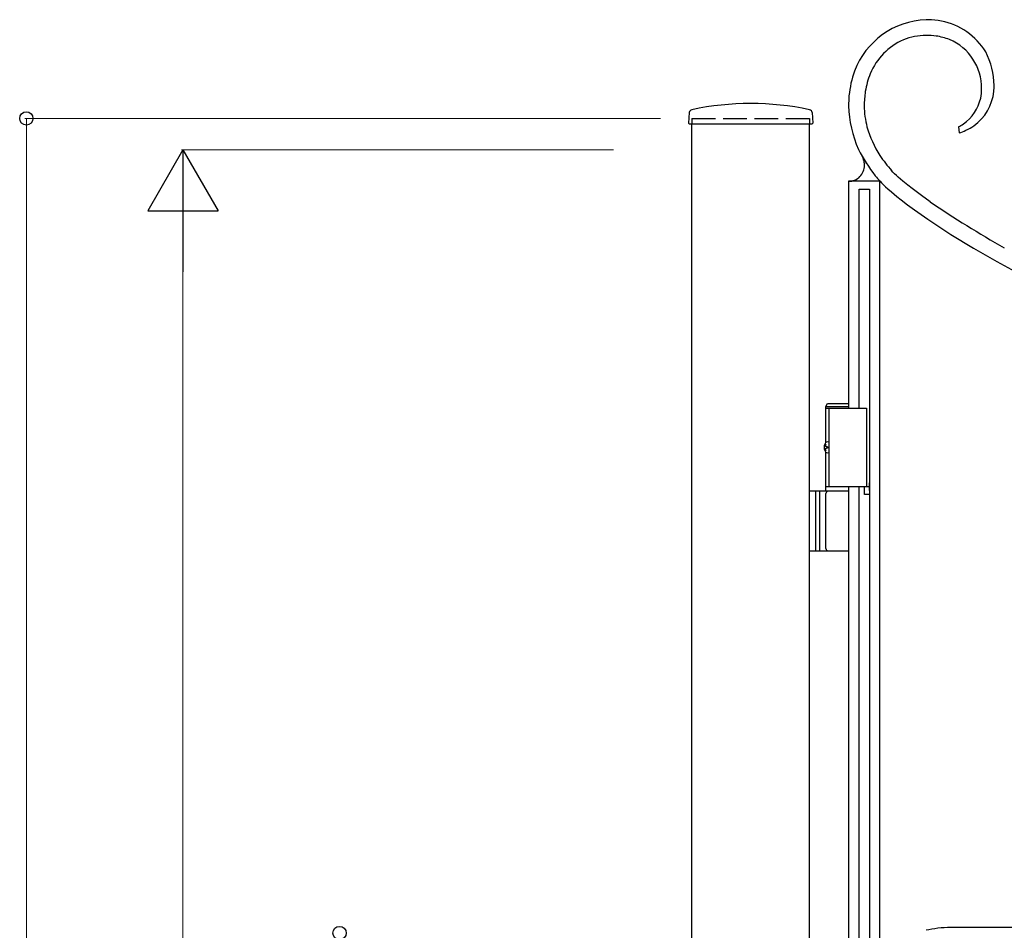
# Model space of a CAD drawing. Units: millimetres. Extents: x 0 to 8410, y 0 to 5940.
# Drawn here: x 2868 to 3496, y 3724 to 4305 of the extents above; entities that cross this region are included whole.
import ezdxf

# ---------------------------------------------------------------- set-up
doc = ezdxf.new("R2010")
doc.units = ezdxf.units.MM
doc.linetypes.add('YHIDDEN_1', pattern=[4, 3, -1])
doc.layers.add('YKK_A1', color=4, linetype='Continuous', lineweight=30)
doc.layers.add('YKK_D', color=6, linetype='Continuous', lineweight=13)

msp = doc.modelspace()

# ---------------------------------------------------------------- linework, layer by layer
at = {"layer": 'YKK_A1', "linetype": 'Continuous', "ltscale": 0.5}
for p, q in [((3447.78, 4305.32), (3446.48, 4305.33)), ((3467.21, 4236.86), (3467.65, 4233.03)), ((3405.62, 4218.04), (3405.66, 4217.97)), ((3405.66, 4217.97), (3406.07, 4217.2)), ((3406.07, 4217.2), (3406.22, 4216.86)), ((3406.22, 4216.86), (3406.46, 4216.26)), ((3406.46, 4216.26), (3406.5, 4216.17)), ((3406.77, 4215.36), (3406.85, 4215.08)), ((3406.85, 4215.08), (3406.9, 4214.89)), ((3407.16, 4213.49), (3407.17, 4213.39)), ((3425.39, 4208.05), (3424.49, 4209)), ((3426.4, 4207.03), (3425.39, 4208.05)), ((3427.54, 4205.95), (3426.4, 4207.03)), ((3417.01, 4202.17), (3397.01, 4202.17)), ((3397.01, 4202.17), (3397.01, 4057.33)), ((3417.01, 3037.61), (3417.01, 4202.17)), ((3417.11, 4202.25), (3418.16, 4201.14)), ((3418.16, 4201.14), (3419.33, 4199.96)), ((3419.33, 4199.96), (3420.62, 4198.73)), ((3428.79, 4204.81), (3427.54, 4205.95)), ((3430.14, 4203.62), (3428.79, 4204.81)), ((3431.61, 4202.36), (3430.14, 4203.62)), ((3434.85, 4199.7), (3431.61, 4202.36)), ((3403.77, 4057.33), (3403.77, 4197.19)), ((3403.77, 4197.19), (3410.37, 4197.19)), ((3410.37, 4197.19), (3410.37, 3022.35)), ((3420.62, 4198.73), (3422.03, 4197.44)), ((3422.03, 4197.44), (3424.34, 4195.42)), ((3424.34, 4195.42), (3427.78, 4192.55)), ((3437.54, 4197.58), (3434.85, 4199.7)), ((3443.53, 4193.06), (3437.54, 4197.58)), ((3427.78, 4192.55), (3430.61, 4190.29)), ((3430.61, 4190.29), (3434.7, 4187.15)), ((3449.08, 4189.06), (3443.53, 4193.06)), ((3434.7, 4187.15), (3439.13, 4183.88)), ((3439.13, 4183.88), (3447.57, 4177.92)), ((3447.57, 4177.92), (3462.29, 4168.22)), ((3462.29, 4168.22), (3476.74, 4159.39)), ((3476.74, 4159.39), (3491.71, 4150.91)), ((3397.01, 4007.33), (3397.01, 3147.33)), ((3403.77, 3147.33), (3403.77, 4007.33)), ((3407.22, 4002.33), (3407.22, 4007.33)), ((3407.22, 4007.33), (3410.22, 4007.33)), ((3410.22, 4009.71), (3410.22, 4004.71)), ((3410.22, 4002.33), (3407.22, 4002.33)), ((4035.34, 3725.83), (3462.35, 3725.83))]:
    msp.add_line(p, q, dxfattribs=at)
at = {"layer": 'YKK_A1'}
for p, q in [((3295.27, 4246.02), (3294.92, 4239.36)), ((3373.77, 4246.02), (3374.12, 4239.36)), ((3295.42, 4238.83), (3373.62, 4238.83)), ((3297.02, 2977.33), (3297.02, 4238.83)), ((3372.02, 2977.33), (3372.02, 4238.83)), ((3382.52, 4058.33), (3383.67, 4060.33)), ((3382.52, 4058.33), (3397.02, 4058.33)), ((3382.52, 4035.3), (3382.52, 4058.33)), ((3382.52, 4057.33), (3408.52, 4057.33)), ((3383.67, 4060.33), (3397.02, 4060.33)), ((3384.52, 4057.33), (3384.52, 4007.33)), ((3408.52, 4057.33), (3408.52, 4007.33)), ((3382.46, 4034.43), (3381.87, 4034.43)), ((3382.46, 4030.23), (3381.87, 4030.23)), ((3383.48, 4032.75), (3382.89, 4032.75)), ((3383.48, 4031.91), (3382.89, 4031.91)), ((3382.52, 4004.33), (3382.52, 4029.36)), ((3382.52, 4007.33), (3408.52, 4007.33)), ((3397.02, 4004.33), (3372.02, 4004.33)), ((3376.02, 4004.33), (3376.02, 3966.33)), ((3378.52, 4004.33), (3378.52, 3966.33)), ((3382.52, 3967.83), (3382.52, 4002.83)), ((3372.02, 3966.33), (3397.02, 3966.33))]:
    msp.add_line(p, q, dxfattribs=at)
at = {"layer": 'YKK_A1', "linetype": 'YHIDDEN_1', "ltscale": 5}
for p, q in [((3297.02, 4242.33), (3372.02, 4242.33)), ((3297.02, 4242.33), (3297.02, 4238.83)), ((3372.02, 4242.33), (3372.02, 4238.83))]:
    msp.add_line(p, q, dxfattribs=at)
at = {"layer": 'YKK_A1', "linetype": 'Continuous', "ltscale": 0.5}
for centre, radius, start, end in [((3448.51, 4254.29), 51.09, 92.27716, 159.07413), ((3444.86, 4233.5), 71.88, 80.80241, 87.67584), ((3448.07, 4262.48), 42.78, 31.40271, 78.84183), ((3447.18, 4254.11), 41.23, 90.97442, 111.54547), ((3444.32, 4213.35), 82.01, 83.90544, 88.48849), ((3446.5, 4251.4), 43.98, 70.02355, 81.47317), ((3448.8, 4254.78), 41.24, 113.98703, 157.0189), ((3447.91, 4261.5), 34.08, 359.65579, 66.45277), ((3443.18, 4262.93), 46.81, 0.44229, 27.81339), ((3464.43, 4250.15), 67.46, 160.62647, 174.36099), ((3465.85, 4249.55), 59, 158.80684, 170.25646), ((3441.73, 4263.73), 48.26, 354.89425, 359.47731), ((3557.76, 4246.43), 160.8, 176.30981, 178.60157), ((3483.79, 4249.23), 76.78, 172.28654, 179.15998), ((3458.56, 4262.99), 31.44, 306.07814, 353.51726), ((3444.17, 4261.89), 37.83, 349.92518, 359.08763), ((3469.02, 4252.23), 72.03, 181.48724, 204.32961), ((3463.79, 4251.03), 56.78, 180.68067, 194.4152), ((3453.72, 4261.9), 28.48, 305.72634, 346.54224), ((3444.66, 4277.05), 46.08, 299.28949, 303.87255), ((3477.76, 4256.94), 71.82, 196.20765, 212.22434), ((3448.51, 4288.12), 58.32, 289.15396, 293.73702), ((3450.89, 4278.54), 48.62, 295.72291, 302.59634), ((3492.68, 4267.56), 100, 206.75123, 218.20085), ((3386.26, 4209), 21.47, 17.21522, 19.50698), ((3389.47, 4210.84), 17.89, 8.50776, 13.09081), ((3394.65, 4212.14), 12.59, 1.12506, 5.70811), ((3501.09, 4276.15), 101.87, 214.36585, 221.23928), ((3397.01, 4212.39), 10.22, 270, 0.00004), ((3502.34, 4279.23), 114.85, 219.79364, 222.0854), ((3839.7, 4766.57), 697.21, 235.92667, 240.50972), ((4156.41, 5395.47), 1410.95, 241.89382, 248.76725), ((3466.55, 3631.36), 94.86, 97.61472, 102.19778), ((3463.85, 3621.02), 104.82, 90.82006, 95.40311)]:
    msp.add_arc(centre, radius, start, end, dxfattribs=at)
at = {"layer": 'YKK_A1'}
for centre, radius, start, end in [((3334.52, 4070.81), 181.02, 78.0228, 101.9772), ((3297.27, 4245.91), 2, 99.0011, 177), ((3371.77, 4245.91), 2, 3, 80.9989), ((3295.42, 4239.33), 0.5, 177, 270), ((3373.62, 4239.33), 0.5, 270, 3), ((3384.02, 4002.83), 1.5, 90, 180), ((3384.02, 3967.83), 1.5, 180, 270)]:
    msp.add_arc(centre, radius, start, end, dxfattribs=at)
for centre, major_axis, start_param, end_param in [((3383.83, 4032.33), (0, -3.5), 2.857754, 6.567024), ((3388.06, 4032.33), (0, 9), 1.335292, 1.430335), ((3388.06, 4032.33), (0, 9), 1.711258, 1.806301), ((3388.65, 4032.33), (0, 9), 1.335292, 1.430335), ((3388.65, 4032.33), (0, 9), 1.711258, 1.806301), ((3389.84, 4032.33), (0, 9), 1.524113, 1.61748)]:
    msp.add_ellipse(centre, major_axis=major_axis, ratio=0.707107, start_param=start_param, end_param=end_param, dxfattribs=at)
for points in [[(3381.75, 4033.59), (3381.73, 4033.43), (3381.68, 4033.27), (3381.62, 4033.12), (3381.53, 4033), (3381.44, 4032.89), (3381.38, 4032.84)], [(3381.38, 4031.82), (3381.44, 4031.77), (3381.53, 4031.66), (3381.62, 4031.54), (3381.68, 4031.39), (3381.73, 4031.23), (3381.75, 4031.07)], [(3382.89, 4032.75), (3382.77, 4032.77), (3382.66, 4032.81), (3382.56, 4032.89), (3382.48, 4033), (3382.41, 4033.12), (3382.37, 4033.27), (3382.34, 4033.43), (3382.35, 4033.59)], [(3382.35, 4031.07), (3382.34, 4031.23), (3382.37, 4031.39), (3382.41, 4031.54), (3382.48, 4031.66), (3382.56, 4031.77), (3382.66, 4031.85), (3382.77, 4031.89), (3382.89, 4031.91)]]:
    msp.add_spline(points, degree=3, dxfattribs=at)
at = {"layer": 'YKK_D'}
for p, q in [((3277.02, 4242.33), (2871, 4242.33)), ((2872, 4242.33), (2872, 2942.33)), ((3247.02, 4222.33), (2971, 4222.33)), ((2972, 4177.33), (2972, 3067.33))]:
    msp.add_line(p, q, dxfattribs=at)
at = {"layer": 'YKK_D', "lineweight": -2}
for p, q in [((2972, 4222.33), (2949.5, 4183.36)), ((2972, 4222.33), (2994.5, 4183.36)), ((2972, 4222.33), (2972, 4144.39)), ((2949.5, 4183.36), (2994.5, 4183.36))]:
    msp.add_line(p, q, dxfattribs=at)
at = {"layer": 'YKK_D', "linetype": 'ByBlock', "lineweight": -2}
for centre in [(2872, 4242.33), (3072, 3722.33)]:
    msp.add_circle(centre, 4.25, dxfattribs=at)

doc.saveas('drawing.dxf')
